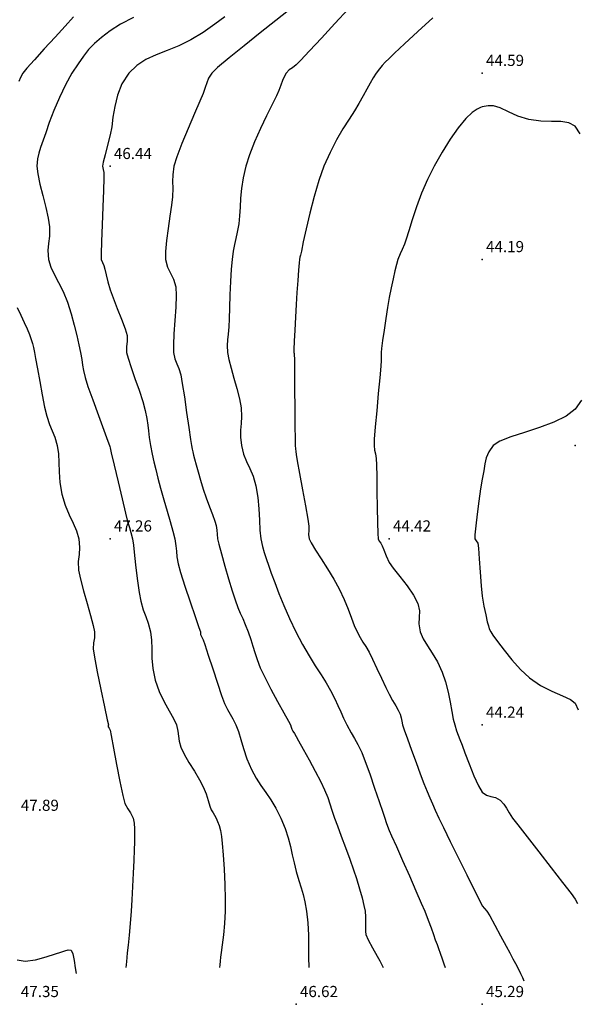
# Model space of a CAD drawing. Units: metres. Extents: x -23951 to -22630, y -285301 to -284129.
# Drawn here: x -23496 to -23466, y -284976 to -284923 of the extents above; entities that cross this region are included whole.
import ezdxf

# ---------------------------------------------------------------- set-up
doc = ezdxf.new("R2010")
doc.units = ezdxf.units.M
doc.header["$MEASUREMENT"] = 0
for name, color, linetype in [('Cotas1', 7, 'Continuous'), ('CURVAS_DE_NIVEL_MESTRAS', 1, 'Continuous'), ('CURVAS_DE_NIVEL_SECUNDARIAS', 30, 'Continuous'), ('Pontos 3D', 7, 'Continuous')]:
    doc.layers.add(name, color=color, linetype=linetype)
doc.styles.get("Standard").update_dxf_attribs({"font": 'simplex.shx'})

# ---------------------------------------------------------------- blocks, each defined once
blk = doc.blocks.new('*U15')
at = {"color": 0, "linetype": 'ByBlock', "lineweight": -2}
blk.add_point((0, 0), dxfattribs=at)

msp = doc.modelspace()

# ---------------------------------------------------------------- linework, layer by layer
at = {"layer": 'CURVAS_DE_NIVEL_MESTRAS', "linetype": 'Continuous', "lineweight": -3, "flags": 128}
for points, elevation in [([(-23492.962, -284923.1), (-23493.408, -284923.603), (-23493.958, -284924.205), (-23494.536, -284924.832), (-23495.068, -284925.411), (-23495.479, -284925.869), (-23495.692, -284926.132), (-23495.821, -284926.37), (-23495.897, -284926.576)], 47.5), ([(-23473.655, -284923.153), (-23474.451, -284923.89), (-23475.166, -284924.555), (-23475.71, -284925.065), (-23475.994, -284925.338), (-23476.205, -284925.55), (-23476.368, -284925.718), (-23476.521, -284925.894), (-23476.7, -284926.132), (-23476.861, -284926.378), (-23477.025, -284926.661), (-23477.2, -284926.984), (-23477.396, -284927.35), (-23477.622, -284927.76), (-23477.86, -284928.152), (-23478.151, -284928.606), (-23478.48, -284929.126), (-23478.828, -284929.717), (-23479.177, -284930.385), (-23479.509, -284931.132), (-23479.778, -284931.889), (-23480.032, -284932.754), (-23480.263, -284933.647), (-23480.461, -284934.489), (-23480.616, -284935.198), (-23480.719, -284935.694), (-23480.761, -284935.899), (-23480.793, -284936.015), (-23480.819, -284936.132), (-23480.835, -284936.31), (-23480.867, -284936.709), (-23480.907, -284937.261), (-23480.952, -284937.901), (-23480.994, -284938.561), (-23481.033, -284939.241), (-23481.068, -284939.928), (-23481.097, -284940.531), (-23481.116, -284940.962), (-23481.122, -284941.132), (-23481.11, -284941.184), (-23481.097, -284941.235), (-23481.095, -284941.5), (-23481.09, -284942.175), (-23481.083, -284943.101), (-23481.075, -284944.119), (-23481.067, -284945.07), (-23481.059, -284945.794), (-23481.052, -284946.132), (-23481.038, -284946.305), (-23481.02, -284946.441), (-23480.994, -284946.613), (-23480.935, -284946.95), (-23480.81, -284947.636), (-23480.653, -284948.499), (-23480.496, -284949.37), (-23480.371, -284950.077), (-23480.313, -284950.451), (-23480.314, -284950.698), (-23480.331, -284950.897), (-23480.298, -284951.132), (-23480.185, -284951.361), (-23479.956, -284951.737), (-23479.651, -284952.216), (-23479.311, -284952.754), (-23478.978, -284953.306), (-23478.691, -284953.829), (-23478.424, -284954.4), (-23478.209, -284954.922), (-23478.031, -284955.39), (-23477.876, -284955.795), (-23477.727, -284956.132), (-23477.557, -284956.443), (-23477.409, -284956.678), (-23477.259, -284956.911), (-23477.082, -284957.22), (-23476.891, -284957.599), (-23476.655, -284958.094), (-23476.407, -284958.624), (-23476.176, -284959.115), (-23475.994, -284959.487), (-23475.812, -284959.82), (-23475.646, -284960.105), (-23475.507, -284960.346), (-23475.411, -284960.549), (-23475.35, -284960.753), (-23475.321, -284960.922), (-23475.273, -284961.132), (-23475.184, -284961.394), (-23475.016, -284961.872), (-23474.797, -284962.481), (-23474.556, -284963.139), (-23474.324, -284963.762), (-23474.129, -284964.267), (-23473.954, -284964.704), (-23473.812, -284965.05), (-23473.677, -284965.364), (-23473.524, -284965.704), (-23473.327, -284966.132), (-23473.084, -284966.643), (-23472.716, -284967.397), (-23472.28, -284968.282), (-23471.833, -284969.182), (-23471.432, -284969.984), (-23471.133, -284970.574), (-23470.994, -284970.836), (-23470.869, -284970.985), (-23470.741, -284971.132), (-23470.596, -284971.384), (-23470.328, -284971.875), (-23470.01, -284972.464), (-23469.716, -284973.01), (-23469.521, -284973.372), (-23469.346, -284973.688), (-23469.205, -284973.944), (-23469.067, -284974.205), (-23468.939, -284974.472), (-23468.84, -284974.693), (-23468.763, -284974.865)], 45), ([(-23495.994, -284938.709), (-23495.788, -284939.132), (-23495.607, -284939.522), (-23495.455, -284939.867), (-23495.334, -284940.159), (-23495.249, -284940.387), (-23495.166, -284940.649), (-23495.116, -284940.862), (-23495.058, -284941.132), (-23494.998, -284941.45), (-23494.9, -284942.005), (-23494.778, -284942.693), (-23494.646, -284943.413), (-23494.517, -284944.064), (-23494.406, -284944.544), (-23494.257, -284944.994), (-23494.108, -284945.336), (-23493.966, -284945.679), (-23493.837, -284946.132), (-23493.774, -284946.575), (-23493.755, -284947.042), (-23493.742, -284947.548), (-23493.7, -284948.106), (-23493.592, -284948.73), (-23493.41, -284949.333), (-23493.196, -284949.842), (-23492.98, -284950.29), (-23492.796, -284950.709), (-23492.675, -284951.132), (-23492.634, -284951.599), (-23492.666, -284951.974), (-23492.705, -284952.351), (-23492.687, -284952.825), (-23492.594, -284953.299), (-23492.432, -284953.922), (-23492.237, -284954.606), (-23492.047, -284955.262), (-23491.899, -284955.8), (-23491.83, -284956.132), (-23491.84, -284956.456), (-23491.889, -284956.718), (-23491.906, -284957.044), (-23491.837, -284957.485), (-23491.684, -284958.279), (-23491.489, -284959.233), (-23491.295, -284960.155), (-23491.147, -284960.852), (-23491.088, -284961.132), (-23491.093, -284961.183), (-23491.096, -284961.234), (-23491.051, -284961.311), (-23490.994, -284961.42), (-23490.938, -284961.704), (-23490.811, -284962.379), (-23490.644, -284963.263), (-23490.467, -284964.173), (-23490.31, -284964.927), (-23490.205, -284965.343), (-23490.052, -284965.629), (-23489.892, -284965.843), (-23489.758, -284966.132), (-23489.702, -284966.413), (-23489.686, -284966.706), (-23489.689, -284967.038), (-23489.694, -284967.432), (-23489.701, -284967.829), (-23489.72, -284968.402), (-23489.749, -284969.083), (-23489.785, -284969.809), (-23489.824, -284970.514), (-23489.863, -284971.132), (-23489.916, -284971.793), (-23489.974, -284972.417), (-23490.03, -284972.959), (-23490.075, -284973.375), (-23490.101, -284973.62), (-23490.122, -284973.84), (-23490.139, -284974.021), (-23490.152, -284974.161)], 47.5), ([(-23495.994, -284973.735), (-23495.568, -284973.813), (-23495.008, -284973.735), (-23494.426, -284973.576), (-23493.935, -284973.414), (-23493.648, -284973.325), (-23493.426, -284973.259), (-23493.246, -284973.199), (-23493.09, -284973.228), (-23492.993, -284973.426), (-23492.922, -284973.785), (-23492.868, -284974.176), (-23492.823, -284974.472)], 47.5)]:
    msp.add_lwpolyline(points, dxfattribs=dict(at, elevation=elevation))
at = {"layer": 'CURVAS_DE_NIVEL_SECUNDARIAS', "linetype": 'Continuous', "lineweight": -3, "flags": 128}
for points, elevation in [([(-23478.18, -284922.672), (-23478.912, -284923.462), (-23479.64, -284924.245), (-23480.282, -284924.934), (-23480.76, -284925.444), (-23480.994, -284925.686), (-23481.196, -284925.843), (-23481.367, -284925.956), (-23481.538, -284926.132), (-23481.65, -284926.322), (-23481.734, -284926.534), (-23481.816, -284926.778), (-23481.926, -284927.064), (-23482.061, -284927.349), (-23482.293, -284927.819), (-23482.588, -284928.422), (-23482.911, -284929.107), (-23483.229, -284929.821), (-23483.506, -284930.513), (-23483.709, -284931.132), (-23483.853, -284931.76), (-23483.938, -284932.33), (-23483.984, -284932.853), (-23484.01, -284933.336), (-23484.037, -284933.79), (-23484.085, -284934.223), (-23484.162, -284934.667), (-23484.237, -284935.017), (-23484.309, -284935.336), (-23484.377, -284935.687), (-23484.439, -284936.132), (-23484.485, -284936.654), (-23484.522, -284937.314), (-23484.553, -284938.033), (-23484.578, -284938.732), (-23484.598, -284939.331), (-23484.615, -284939.753), (-23484.646, -284940.142), (-23484.682, -284940.445), (-23484.701, -284940.748), (-23484.683, -284941.132), (-23484.618, -284941.5), (-23484.495, -284941.972), (-23484.342, -284942.508), (-23484.185, -284943.068), (-23484.049, -284943.612), (-23483.961, -284944.099), (-23483.931, -284944.568), (-23483.951, -284944.947), (-23483.984, -284945.294), (-23483.994, -284945.67), (-23483.942, -284946.132), (-23483.822, -284946.599), (-23483.664, -284946.988), (-23483.488, -284947.362), (-23483.314, -284947.779), (-23483.162, -284948.3), (-23483.06, -284948.911), (-23483.006, -284949.533), (-23482.975, -284950.133), (-23482.943, -284950.677), (-23482.888, -284951.132), (-23482.8, -284951.553), (-23482.714, -284951.878), (-23482.609, -284952.198), (-23482.467, -284952.605), (-23482.332, -284952.988), (-23482.152, -284953.482), (-23481.929, -284954.064), (-23481.663, -284954.714), (-23481.358, -284955.411), (-23481.014, -284956.132), (-23480.655, -284956.815), (-23480.304, -284957.418), (-23479.971, -284957.954), (-23479.662, -284958.437), (-23479.386, -284958.877), (-23479.15, -284959.288), (-23478.926, -284959.723), (-23478.75, -284960.091), (-23478.598, -284960.426), (-23478.445, -284960.762), (-23478.265, -284961.132), (-23478.041, -284961.548), (-23477.856, -284961.867), (-23477.678, -284962.189), (-23477.476, -284962.614), (-23477.287, -284963.09), (-23477.045, -284963.762), (-23476.784, -284964.517), (-23476.539, -284965.239), (-23476.345, -284965.816), (-23476.237, -284966.132), (-23476.153, -284966.371), (-23476.086, -284966.561), (-23475.994, -284966.798), (-23475.866, -284967.094), (-23475.612, -284967.667), (-23475.279, -284968.415), (-23474.914, -284969.236), (-23474.563, -284970.03), (-23474.271, -284970.696), (-23474.086, -284971.132), (-23473.901, -284971.609), (-23473.747, -284972.028), (-23473.622, -284972.382), (-23473.522, -284972.664), (-23473.425, -284972.924), (-23473.348, -284973.131), (-23473.254, -284973.392), (-23473.147, -284973.698), (-23473.058, -284973.958), (-23472.989, -284974.161)], 45.5), ([(-23489.74, -284923.144), (-23490.438, -284923.502), (-23490.994, -284923.852), (-23491.468, -284924.218), (-23491.842, -284924.544), (-23492.151, -284924.865), (-23492.431, -284925.214), (-23492.718, -284925.625), (-23493.047, -284926.132), (-23493.399, -284926.75), (-23493.725, -284927.434), (-23494.017, -284928.129), (-23494.264, -284928.781), (-23494.459, -284929.333), (-23494.593, -284929.731), (-23494.729, -284930.117), (-23494.832, -284930.424), (-23494.9, -284930.735), (-23494.928, -284931.132), (-23494.885, -284931.537), (-23494.771, -284932.084), (-23494.618, -284932.707), (-23494.458, -284933.343), (-23494.325, -284933.925), (-23494.251, -284934.389), (-23494.252, -284934.881), (-23494.308, -284935.27), (-23494.35, -284935.655), (-23494.307, -284936.132), (-23494.18, -284936.554), (-23493.99, -284936.957), (-23493.762, -284937.379), (-23493.52, -284937.856), (-23493.288, -284938.426), (-23493.089, -284939.053), (-23492.925, -284939.661), (-23492.791, -284940.226), (-23492.683, -284940.724), (-23492.595, -284941.132), (-23492.521, -284941.51), (-23492.477, -284941.807), (-23492.427, -284942.103), (-23492.338, -284942.476), (-23492.186, -284942.949), (-23491.929, -284943.68), (-23491.625, -284944.517), (-23491.335, -284945.306), (-23491.116, -284945.896), (-23491.028, -284946.132), (-23491.01, -284946.188), (-23490.994, -284946.244), (-23490.931, -284946.514), (-23490.774, -284947.184), (-23490.566, -284948.071), (-23490.349, -284948.991), (-23490.167, -284949.762), (-23490.06, -284950.198), (-23489.963, -284950.532), (-23489.878, -284950.795), (-23489.795, -284951.132), (-23489.744, -284951.475), (-23489.68, -284952.025), (-23489.606, -284952.691), (-23489.524, -284953.384), (-23489.44, -284954.014), (-23489.354, -284954.492), (-23489.221, -284954.957), (-23489.08, -284955.311), (-23488.943, -284955.666), (-23488.818, -284956.132), (-23488.763, -284956.582), (-23488.755, -284957.05), (-23488.75, -284957.551), (-23488.707, -284958.102), (-23488.582, -284958.72), (-23488.364, -284959.343), (-23488.097, -284959.895), (-23487.825, -284960.378), (-23487.59, -284960.79), (-23487.434, -284961.132), (-23487.351, -284961.464), (-23487.32, -284961.735), (-23487.286, -284962.003), (-23487.193, -284962.331), (-23487.019, -284962.693), (-23486.759, -284963.14), (-23486.466, -284963.618), (-23486.193, -284964.072), (-23485.994, -284964.449), (-23485.837, -284964.839), (-23485.721, -284965.195), (-23485.632, -284965.489), (-23485.557, -284965.695), (-23485.466, -284965.853), (-23485.38, -284965.972), (-23485.293, -284966.132), (-23485.221, -284966.31), (-23485.144, -284966.535), (-23485.071, -284966.805), (-23485.008, -284967.118), (-23484.966, -284967.495), (-23484.918, -284968.114), (-23484.873, -284968.882), (-23484.835, -284969.704), (-23484.813, -284970.486), (-23484.814, -284971.132), (-23484.847, -284971.784), (-23484.904, -284972.398), (-23484.968, -284972.933), (-23485.024, -284973.345), (-23485.056, -284973.593), (-23485.079, -284973.824), (-23485.098, -284974.014), (-23485.112, -284974.161)], 47), ([(-23484.838, -284923.116), (-23485.374, -284923.506), (-23485.994, -284923.941), (-23486.659, -284924.345), (-23487.31, -284924.656), (-23487.936, -284924.91), (-23488.528, -284925.146), (-23489.074, -284925.404), (-23489.563, -284925.719), (-23489.985, -284926.132), (-23490.358, -284926.71), (-23490.601, -284927.317), (-23490.751, -284927.925), (-23490.842, -284928.502), (-23490.912, -284929.019), (-23490.994, -284929.446), (-23491.142, -284930.002), (-23491.27, -284930.512), (-23491.361, -284930.911), (-23491.397, -284931.132), (-23491.368, -284931.298), (-23491.327, -284931.465), (-23491.333, -284931.763), (-23491.356, -284932.429), (-23491.39, -284933.316), (-23491.426, -284934.277), (-23491.457, -284935.165), (-23491.476, -284935.833), (-23491.475, -284936.132), (-23491.41, -284936.3), (-23491.327, -284936.465), (-23491.278, -284936.653), (-23491.208, -284936.96), (-23491.114, -284937.345), (-23490.994, -284937.767), (-23490.837, -284938.202), (-23490.614, -284938.762), (-23490.378, -284939.349), (-23490.182, -284939.866), (-23490.08, -284940.218), (-23490.072, -284940.541), (-23490.113, -284940.806), (-23490.111, -284941.132), (-23490.031, -284941.443), (-23489.869, -284941.933), (-23489.661, -284942.53), (-23489.442, -284943.162), (-23489.246, -284943.758), (-23489.109, -284944.247), (-23489.021, -284944.678), (-23488.972, -284945.026), (-23488.939, -284945.346), (-23488.898, -284945.696), (-23488.825, -284946.132), (-23488.733, -284946.592), (-23488.641, -284947.006), (-23488.542, -284947.419), (-23488.426, -284947.876), (-23488.284, -284948.422), (-23488.115, -284949.036), (-23487.936, -284949.644), (-23487.764, -284950.215), (-23487.618, -284950.721), (-23487.516, -284951.132), (-23487.456, -284951.508), (-23487.432, -284951.806), (-23487.406, -284952.103), (-23487.34, -284952.478), (-23487.205, -284952.95), (-23486.972, -284953.68), (-23486.694, -284954.515), (-23486.427, -284955.304), (-23486.225, -284955.893), (-23486.144, -284956.132), (-23486.138, -284956.201), (-23486.131, -284956.269), (-23486.079, -284956.375), (-23485.994, -284956.558), (-23485.907, -284956.818), (-23485.723, -284957.383), (-23485.483, -284958.116), (-23485.229, -284958.884), (-23485.002, -284959.55), (-23484.841, -284959.979), (-23484.682, -284960.308), (-23484.539, -284960.556), (-23484.394, -284960.803), (-23484.234, -284961.132), (-23484.104, -284961.487), (-23483.976, -284961.912), (-23483.829, -284962.4), (-23483.641, -284962.942), (-23483.392, -284963.53), (-23483.146, -284963.992), (-23482.889, -284964.389), (-23482.624, -284964.762), (-23482.355, -284965.149), (-23482.086, -284965.593), (-23481.82, -284966.132), (-23481.595, -284966.695), (-23481.431, -284967.197), (-23481.308, -284967.658), (-23481.207, -284968.097), (-23481.109, -284968.535), (-23480.994, -284968.993), (-23480.85, -284969.486), (-23480.726, -284969.877), (-23480.619, -284970.234), (-23480.523, -284970.63), (-23480.435, -284971.132), (-23480.37, -284971.759), (-23480.339, -284972.423), (-23480.33, -284973.036), (-23480.332, -284973.511), (-23480.333, -284973.76), (-23480.323, -284973.994), (-23480.317, -284974.161)], 46.5), ([(-23481.407, -284922.761), (-23482.088, -284923.307), (-23482.923, -284923.968), (-23483.799, -284924.661), (-23484.602, -284925.307), (-23485.22, -284925.824), (-23485.538, -284926.132), (-23485.71, -284926.408), (-23485.806, -284926.651), (-23485.881, -284926.909), (-23485.994, -284927.228), (-23486.169, -284927.638), (-23486.456, -284928.301), (-23486.797, -284929.099), (-23487.135, -284929.916), (-23487.41, -284930.633), (-23487.565, -284931.132), (-23487.632, -284931.583), (-23487.636, -284931.944), (-23487.623, -284932.31), (-23487.636, -284932.774), (-23487.69, -284933.229), (-23487.779, -284933.818), (-23487.879, -284934.473), (-23487.968, -284935.124), (-23488.021, -284935.7), (-23488.017, -284936.132), (-23487.912, -284936.551), (-23487.752, -284936.868), (-23487.588, -284937.185), (-23487.467, -284937.605), (-23487.443, -284938.063), (-23487.467, -284938.698), (-23487.515, -284939.416), (-23487.567, -284940.124), (-23487.598, -284940.727), (-23487.588, -284941.132), (-23487.513, -284941.475), (-23487.414, -284941.736), (-23487.304, -284941.997), (-23487.2, -284942.338), (-23487.117, -284942.793), (-23487.005, -284943.513), (-23486.884, -284944.353), (-23486.77, -284945.167), (-23486.679, -284945.809), (-23486.631, -284946.132), (-23486.592, -284946.317), (-23486.557, -284946.464), (-23486.509, -284946.647), (-23486.457, -284946.847), (-23486.376, -284947.155), (-23486.269, -284947.545), (-23486.14, -284947.99), (-23485.994, -284948.463), (-23485.829, -284948.944), (-23485.655, -284949.411), (-23485.492, -284949.833), (-23485.363, -284950.182), (-23485.288, -284950.426), (-23485.253, -284950.676), (-23485.248, -284950.88), (-23485.22, -284951.132), (-23485.149, -284951.429), (-23485.01, -284951.949), (-23484.83, -284952.6), (-23484.631, -284953.291), (-23484.44, -284953.928), (-23484.281, -284954.419), (-23484.132, -284954.821), (-23484, -284955.136), (-23483.871, -284955.42), (-23483.734, -284955.733), (-23483.576, -284956.132), (-23483.432, -284956.549), (-23483.325, -284956.906), (-23483.225, -284957.247), (-23483.101, -284957.618), (-23482.925, -284958.063), (-23482.684, -284958.573), (-23482.356, -284959.211), (-23481.996, -284959.88), (-23481.664, -284960.487), (-23481.416, -284960.936), (-23481.31, -284961.132), (-23481.27, -284961.249), (-23481.228, -284961.366), (-23481.174, -284961.46), (-23481.091, -284961.591), (-23480.994, -284961.753), (-23480.867, -284961.98), (-23480.619, -284962.426), (-23480.304, -284963.002), (-23479.973, -284963.618), (-23479.678, -284964.184), (-23479.472, -284964.61), (-23479.302, -284965.029), (-23479.188, -284965.364), (-23479.082, -284965.702), (-23478.937, -284966.132), (-23478.782, -284966.553), (-23478.576, -284967.1), (-23478.345, -284967.716), (-23478.114, -284968.339), (-23477.909, -284968.911), (-23477.754, -284969.372), (-23477.588, -284969.924), (-23477.453, -284970.415), (-23477.353, -284970.823), (-23477.294, -284971.132), (-23477.266, -284971.433), (-23477.265, -284971.682), (-23477.264, -284971.902), (-23477.268, -284972.077), (-23477.272, -284972.216), (-23477.246, -284972.384), (-23477.119, -284972.668), (-23476.888, -284973.108), (-23476.651, -284973.54), (-23476.508, -284973.8), (-23476.399, -284974.011), (-23476.321, -284974.161)], 46), ([(-23465.741, -284929.382), (-23465.994, -284928.974), (-23466.336, -284928.794), (-23466.768, -284928.73), (-23467.278, -284928.72), (-23467.854, -284928.705), (-23468.486, -284928.624), (-23469.078, -284928.44), (-23469.576, -284928.204), (-23470.028, -284927.994), (-23470.391, -284927.894), (-23470.679, -284927.884), (-23470.886, -284927.918), (-23470.994, -284927.948), (-23471.086, -284927.982), (-23471.266, -284928.068), (-23471.53, -284928.244), (-23471.874, -284928.56), (-23472.296, -284929.068), (-23472.716, -284929.68), (-23473.142, -284930.376), (-23473.581, -284931.132), (-23473.945, -284931.835), (-23474.264, -284932.578), (-23474.538, -284933.315), (-23474.767, -284934.003), (-23474.95, -284934.595), (-23475.085, -284935.046), (-23475.173, -284935.311), (-23475.304, -284935.604), (-23475.414, -284935.834), (-23475.528, -284936.132), (-23475.607, -284936.401), (-23475.695, -284936.752), (-23475.791, -284937.173), (-23475.891, -284937.654), (-23475.994, -284938.183), (-23476.085, -284938.707), (-23476.181, -284939.313), (-23476.272, -284939.931), (-23476.349, -284940.487), (-23476.405, -284940.911), (-23476.43, -284941.132), (-23476.432, -284941.285), (-23476.425, -284941.407), (-23476.423, -284941.561), (-23476.448, -284941.858), (-23476.506, -284942.496), (-23476.584, -284943.342), (-23476.668, -284944.262), (-23476.743, -284945.123), (-23476.796, -284945.791), (-23476.813, -284946.132), (-23476.782, -284946.381), (-23476.732, -284946.578), (-23476.69, -284946.828), (-23476.677, -284947.155), (-23476.666, -284947.786), (-23476.655, -284948.596), (-23476.644, -284949.46), (-23476.63, -284950.254), (-23476.614, -284950.853), (-23476.594, -284951.132), (-23476.532, -284951.271), (-23476.455, -284951.374), (-23476.37, -284951.508), (-23476.28, -284951.734), (-23476.164, -284952.044), (-23475.994, -284952.406), (-23475.777, -284952.719), (-23475.43, -284953.163), (-23475.039, -284953.669), (-23474.688, -284954.171), (-23474.463, -284954.601), (-23474.376, -284955.012), (-23474.387, -284955.359), (-23474.404, -284955.71), (-23474.334, -284956.132), (-23474.175, -284956.505), (-23473.946, -284956.876), (-23473.68, -284957.277), (-23473.404, -284957.738), (-23473.15, -284958.288), (-23472.976, -284958.816), (-23472.835, -284959.366), (-23472.723, -284959.905), (-23472.63, -284960.401), (-23472.55, -284960.821), (-23472.476, -284961.132), (-23472.379, -284961.442), (-23472.294, -284961.68), (-23472.201, -284961.916), (-23472.08, -284962.218), (-23471.924, -284962.634), (-23471.704, -284963.223), (-23471.454, -284963.857), (-23471.206, -284964.407), (-23470.994, -284964.742), (-23470.764, -284964.9), (-23470.53, -284964.967), (-23470.288, -284965.029), (-23470.035, -284965.173), (-23469.828, -284965.385), (-23469.685, -284965.603), (-23469.551, -284965.846), (-23469.365, -284966.132), (-23469.089, -284966.491), (-23468.589, -284967.133), (-23467.958, -284967.94), (-23467.289, -284968.796), (-23466.676, -284969.585), (-23466.214, -284970.189), (-23465.994, -284970.492), (-23465.881, -284970.712)], 44.5), ([(-23465.67, -284943.695), (-23465.994, -284944.167), (-23466.479, -284944.548), (-23467.15, -284944.876), (-23467.925, -284945.163), (-23468.721, -284945.42), (-23469.455, -284945.659), (-23470.045, -284945.893), (-23470.407, -284946.132), (-23470.649, -284946.462), (-23470.784, -284946.781), (-23470.857, -284947.116), (-23470.912, -284947.494), (-23470.994, -284947.942), (-23471.09, -284948.457), (-23471.186, -284949.111), (-23471.275, -284949.807), (-23471.347, -284950.442), (-23471.391, -284950.917), (-23471.4, -284951.132), (-23471.321, -284951.251), (-23471.233, -284951.371), (-23471.204, -284951.638), (-23471.162, -284952.211), (-23471.112, -284952.936), (-23471.055, -284953.656), (-23470.994, -284954.215), (-23470.906, -284954.744), (-23470.81, -284955.222), (-23470.724, -284955.595), (-23470.668, -284955.806), (-23470.615, -284955.975), (-23470.536, -284956.132), (-23470.42, -284956.306), (-23470.172, -284956.656), (-23469.822, -284957.12), (-23469.4, -284957.639), (-23468.934, -284958.15), (-23468.456, -284958.594), (-23467.858, -284959.005), (-23467.248, -284959.321), (-23466.691, -284959.567), (-23466.251, -284959.77), (-23465.994, -284959.958), (-23465.847, -284960.312)], 44)]:
    msp.add_lwpolyline(points, dxfattribs=dict(at, elevation=elevation))

# ---------------------------------------------------------------- block references
at = {"layer": 'Pontos 3D'}
for p in [(-23470.994, -284926.132, 44.593), (-23490.994, -284931.132, 46.443), (-23470.994, -284936.132, 44.189), (-23465.994, -284946.132, 43.842), (-23490.994, -284951.132, 47.263), (-23475.994, -284951.132, 44.419), (-23470.994, -284961.132, 44.235), (-23480.994, -284976.132, 46.62), (-23470.994, -284976.132, 45.294)]:
    msp.add_blockref('*U15', p, dxfattribs=at)

# ---------------------------------------------------------------- texts
at = {"layer": 'Cotas1', "linetype": 'ByBlock', "char_height": 0.6, "attachment_point": 7}
for s, insert in [('44.59', (-23470.794, -284925.932, 44.593)), ('46.44', (-23490.794, -284930.932, 46.443)), ('44.19', (-23470.794, -284935.932, 44.189)), ('47.26', (-23490.794, -284950.932, 47.263)), ('44.42', (-23475.794, -284950.932, 44.419)), ('44.24', (-23470.794, -284960.932, 44.235)), ('47.89', (-23495.794, -284965.932, 47.886)), ('47.35', (-23495.794, -284975.932, 47.349)), ('46.62', (-23480.794, -284975.932, 46.62)), ('45.29', (-23470.794, -284975.932, 45.294))]:
    msp.add_mtext(s, dxfattribs=dict(at, insert=insert))

doc.saveas('drawing.dxf')
